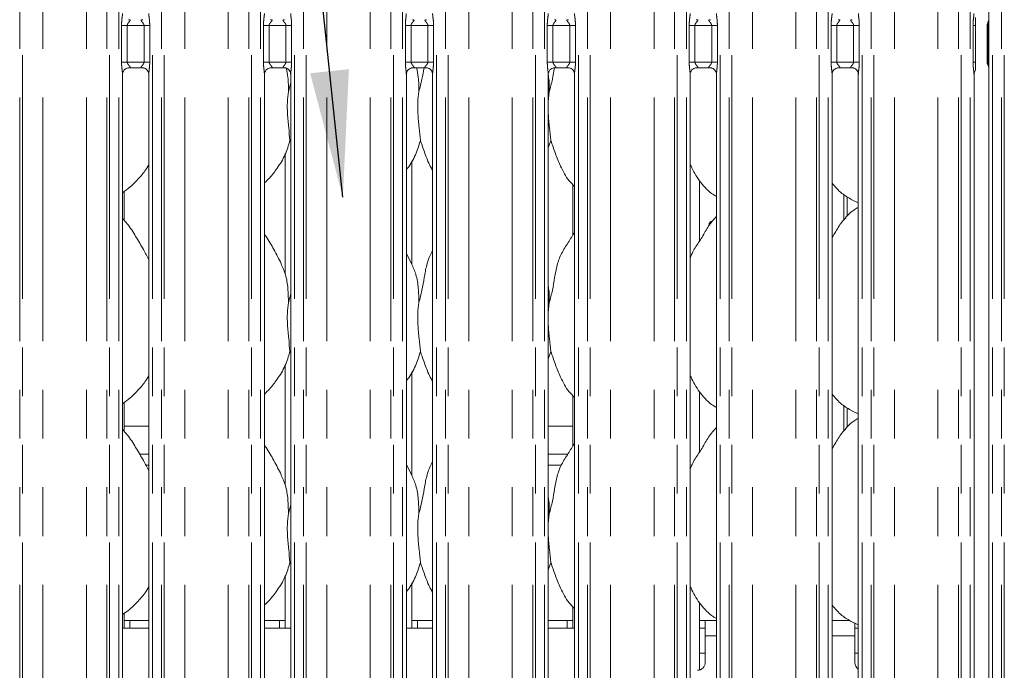
# Model space of a CAD drawing. Units: millimetres. Extents: x 5 to 415, y 2 to 292.
# Drawn here: x 80 to 106, y 99 to 116 of the extents above; entities that cross this region are included whole.
import ezdxf

# ---------------------------------------------------------------- set-up
doc = ezdxf.new("R2010")
doc.units = ezdxf.units.MM
doc.linetypes.add('PHANTOM', pattern=[12.7, 6.35, -1.27, 1.27, -1.27, 1.27, -1.27])
doc.layers.add('BEMAßUNG', color=96, linetype='Continuous')

msp = doc.modelspace()

# ---------------------------------------------------------------- linework, layer by layer
at = {"color": 8, "linetype": 'PHANTOM', "lineweight": 0}
for p, q in [((80.3894, 94.7221), (80.3894, 127.576)), ((80.4601, 127.576), (80.4601, 94.7221)), ((80.9965, 94.7221), (80.9965, 127.5212)), ((82.1279, 94.7221), (82.1279, 127.5212)), ((82.6643, 94.7221), (82.6643, 127.576)), ((82.735, 127.576), (82.735, 94.7221)), ((82.9701, 94.7221), (82.9701, 127.576)), ((83.8543, 127.576), (83.8543, 94.7221)), ((84.0894, 94.7221), (84.0894, 127.576)), ((84.1601, 127.576), (84.1601, 94.7221)), ((84.6965, 94.7221), (84.6965, 127.5212)), ((85.8279, 94.7221), (85.8279, 127.5212)), ((86.3643, 94.7221), (86.3643, 127.576)), ((86.435, 127.576), (86.435, 94.7221)), ((86.6701, 94.7221), (86.6701, 127.576)), ((87.5543, 127.576), (87.5543, 94.7221)), ((87.7894, 94.7221), (87.7894, 127.576)), ((87.8601, 127.576), (87.8601, 94.7221)), ((88.3965, 94.7221), (88.3965, 127.5212)), ((89.5279, 94.7221), (89.5279, 127.5212)), ((90.0643, 94.7221), (90.0643, 127.576)), ((90.135, 127.576), (90.135, 94.7221)), ((90.3701, 94.7221), (90.3701, 127.576)), ((91.2543, 127.576), (91.2543, 94.7221)), ((91.4894, 94.7221), (91.4894, 127.576)), ((91.5601, 127.576), (91.5601, 94.7221)), ((92.0965, 94.7221), (92.0965, 127.5212)), ((93.2279, 94.7221), (93.2279, 127.5212)), ((93.7643, 94.7221), (93.7643, 127.576)), ((93.835, 127.576), (93.835, 94.7221)), ((94.0701, 94.7221), (94.0701, 127.576)), ((94.9543, 127.576), (94.9543, 94.7221)), ((95.1894, 94.7221), (95.1894, 127.576)), ((95.2601, 127.576), (95.2601, 94.7221)), ((95.7965, 94.7221), (95.7965, 127.5212)), ((96.9279, 94.7221), (96.9279, 127.5212)), ((97.4643, 94.7221), (97.4643, 127.576)), ((97.535, 127.576), (97.535, 94.7221)), ((97.7701, 94.7221), (97.7701, 127.576)), ((98.6543, 127.576), (98.6543, 94.7221)), ((98.8894, 94.7221), (98.8894, 127.576)), ((98.9601, 127.576), (98.9601, 94.7221)), ((99.4965, 94.7221), (99.4965, 127.5212)), ((100.6279, 94.7221), (100.6279, 127.5212)), ((101.1643, 94.7221), (101.1643, 127.576)), ((101.235, 127.576), (101.235, 94.7221)), ((101.4701, 94.7221), (101.4701, 127.576)), ((102.3543, 127.576), (102.3543, 94.7221)), ((102.5894, 94.7221), (102.5894, 127.576)), ((102.6601, 127.576), (102.6601, 94.7221)), ((103.1965, 94.7221), (103.1965, 127.5212)), ((104.3279, 94.7221), (104.3279, 127.5212)), ((104.8643, 94.7221), (104.8643, 127.576)), ((104.935, 127.576), (104.935, 94.7221)), ((105.1701, 94.7221), (105.1701, 127.576)), ((105.7543, 127.576), (105.7543, 94.7221)), ((105.9894, 94.7221), (105.9894, 127.576)), ((106.0601, 127.576), (106.0601, 94.7221)), ((83.0446, 114.6946), (83.0446, 115.6495)), ((83.1937, 115.6495), (83.0446, 115.6495)), ((83.1937, 115.6495), (83.1937, 114.6946)), ((83.6307, 115.6495), (83.1937, 115.6495)), ((83.7798, 115.6495), (83.6307, 115.6495)), ((83.6307, 114.6946), (83.6307, 115.6495)), ((83.7798, 115.6495), (83.7798, 114.6946)), ((86.7446, 114.6946), (86.7446, 115.6495)), ((86.8937, 115.6495), (86.7446, 115.6495)), ((86.8937, 115.6495), (86.8937, 114.6946)), ((87.3307, 115.6495), (86.8937, 115.6495)), ((87.4798, 115.6495), (87.3307, 115.6495)), ((87.3307, 114.6946), (87.3307, 115.6495)), ((87.4798, 115.6495), (87.4798, 114.6946)), ((90.4446, 114.6946), (90.4446, 115.6495)), ((90.5937, 115.6495), (90.4446, 115.6495)), ((90.5937, 115.6495), (90.5937, 114.6946)), ((91.0307, 115.6495), (90.5937, 115.6495)), ((91.1798, 115.6495), (91.0307, 115.6495)), ((91.0307, 114.6946), (91.0307, 115.6495)), ((91.1798, 115.6495), (91.1798, 114.6946)), ((94.1446, 114.6946), (94.1446, 115.6495)), ((94.2937, 115.6495), (94.1446, 115.6495)), ((94.2937, 115.6495), (94.2937, 114.6946)), ((94.7307, 115.6495), (94.2937, 115.6495)), ((94.8798, 115.6495), (94.7307, 115.6495)), ((94.7307, 114.6946), (94.7307, 115.6495)), ((94.8798, 115.6495), (94.8798, 114.6946)), ((97.8446, 114.6946), (97.8446, 115.6495)), ((97.9937, 115.6495), (97.8446, 115.6495)), ((97.9937, 115.6495), (97.9937, 114.6946)), ((98.4307, 115.6495), (97.9937, 115.6495)), ((98.5798, 115.6495), (98.4307, 115.6495)), ((98.4307, 114.6946), (98.4307, 115.6495)), ((98.5798, 115.6495), (98.5798, 114.6946)), ((101.5446, 114.6946), (101.5446, 115.6495)), ((101.6937, 115.6495), (101.5446, 115.6495)), ((101.6937, 115.6495), (101.6937, 114.6946)), ((102.1307, 115.6495), (101.6937, 115.6495)), ((102.2798, 115.6495), (102.1307, 115.6495)), ((102.1307, 114.6946), (102.1307, 115.6495)), ((102.2798, 115.6495), (102.2798, 114.6946)), ((105.2446, 114.6946), (105.2446, 115.6495)), ((105.3115, 115.6495), (105.2446, 115.6495)), ((105.6351, 115.656), (105.6122, 115.656)), ((105.6351, 115.656), (105.6581, 115.656)), ((105.6351, 114.6882), (105.6351, 115.656)), ((105.6581, 115.656), (105.6581, 114.6882)), ((83.1937, 114.6946), (83.0446, 114.6946)), ((83.1937, 114.6946), (83.6307, 114.6946)), ((83.7798, 114.6946), (83.6307, 114.6946)), ((86.8937, 114.6946), (86.7446, 114.6946)), ((86.8937, 114.6946), (87.3307, 114.6946)), ((87.4798, 114.6946), (87.3307, 114.6946)), ((90.5937, 114.6946), (90.4446, 114.6946)), ((90.5937, 114.6946), (91.0307, 114.6946)), ((91.1798, 114.6946), (91.0307, 114.6946)), ((94.2937, 114.6946), (94.1446, 114.6946)), ((94.2937, 114.6946), (94.7307, 114.6946)), ((94.8798, 114.6946), (94.7307, 114.6946)), ((97.9937, 114.6946), (97.8446, 114.6946)), ((97.9937, 114.6946), (98.4307, 114.6946)), ((98.5798, 114.6946), (98.4307, 114.6946)), ((101.6937, 114.6946), (101.5446, 114.6946)), ((101.6937, 114.6946), (102.1307, 114.6946)), ((102.2798, 114.6946), (102.1307, 114.6946)), ((105.3115, 114.6946), (105.2446, 114.6946)), ((105.6122, 114.6882), (105.6351, 114.6882)), ((105.6351, 114.6882), (105.6581, 114.6882)), ((101.8779, 110.5843), (101.8779, 111.2409)), ((101.8779, 105.0843), (101.8779, 105.7409)), ((83.5174, 104.4749), (83.7543, 104.4749)), ((94.1701, 104.4749), (94.6794, 104.4749)), ((83.7543, 104.1921), (83.6768, 104.1921)), ((94.5128, 104.1921), (94.1701, 104.1921)), ((98.5543, 99.7421), (98.2622, 99.7421)), ((102.1622, 99.7421), (101.5701, 99.7421))]:
    msp.add_line(p, q, dxfattribs=at)
at = {"color": 7, "linetype": 'Continuous', "lineweight": 15}
for p, q in [((105.6543, 124.082), (105.6543, 115.7829)), ((105.3115, 114.6946), (105.3115, 115.6495)), ((105.6122, 114.6882), (105.6122, 115.656)), ((83.2277, 114.5446), (83.5977, 114.5446)), ((86.9277, 114.5446), (87.2977, 114.5446)), ((90.6277, 114.5446), (90.9977, 114.5446)), ((94.3277, 114.5446), (94.6977, 114.5446)), ((98.0277, 114.5446), (98.3977, 114.5446)), ((101.7277, 114.5446), (102.0977, 114.5446)), ((105.6543, 114.5639), (105.6543, 98.3684)), ((83.0701, 98.5484), (83.0701, 114.3799)), ((83.7543, 114.3808), (83.7543, 98.5488)), ((86.7701, 98.5484), (86.7701, 114.3799)), ((87.4543, 114.3808), (87.4543, 98.5488)), ((90.4701, 98.5484), (90.4701, 114.3799)), ((91.1543, 114.3808), (91.1543, 98.5488)), ((94.1701, 98.5484), (94.1701, 114.3799)), ((94.8543, 114.3808), (94.8543, 98.5488)), ((97.8701, 98.5484), (97.8701, 114.3799)), ((98.5543, 114.3808), (98.5543, 98.5488)), ((101.5701, 98.5484), (101.5701, 114.3799)), ((102.2543, 114.3808), (102.2543, 98.5488)), ((105.2701, 98.5484), (105.2701, 114.3799)), ((87.3967, 113.9275), (87.4543, 114.157)), ((94.1967, 113.9275), (94.1701, 113.6573)), ((87.4543, 112.602), (87.4361, 112.6538)), ((94.2362, 112.6538), (94.1701, 112.4623)), ((87.3122, 112.2945), (87.3122, 109.1689)), ((90.6122, 109.4173), (90.6122, 112.1175)), ((94.8122, 111.4982), (94.8122, 110.1925)), ((98.1122, 110.0289), (98.1122, 111.6033)), ((83.1122, 110.5732), (83.1122, 111.3226)), ((101.9662, 110.682), (101.9662, 111.1851)), ((102.0883, 111.102), (102.2543, 111.0305)), ((98.5543, 110.6713), (98.5199, 110.64)), ((90.6085, 109.4384), (90.4701, 109.705)), ((87.3967, 108.4275), (87.4543, 108.657)), ((94.1967, 108.4275), (94.1701, 108.1573)), ((87.4543, 107.102), (87.4361, 107.1538)), ((94.2362, 107.1538), (94.1701, 106.9623)), ((87.3122, 106.7945), (87.3122, 103.6689)), ((90.6122, 103.9173), (90.6122, 106.6175)), ((98.1122, 104.5289), (98.1122, 106.1033)), ((83.1122, 105.0732), (83.1122, 105.8226)), ((94.8122, 105.9982), (94.8122, 104.6925)), ((101.9662, 105.182), (101.9662, 105.6851)), ((102.0883, 105.602), (102.2543, 105.5305)), ((83.1122, 105.2063), (83.7543, 105.2063)), ((94.1701, 105.2063), (94.8122, 105.2063)), ((98.5543, 105.1713), (98.5199, 105.14)), ((101.9662, 105.2063), (101.9929, 105.2063)), ((90.6085, 103.9384), (90.4701, 104.205)), ((87.3967, 102.9275), (87.4543, 103.157)), ((94.1967, 102.9275), (94.1701, 102.6573)), ((87.4543, 101.602), (87.4361, 101.6538)), ((94.2362, 101.6538), (94.1701, 101.4623)), ((87.3122, 101.2945), (87.3122, 99.9421)), ((90.6122, 99.9421), (90.6122, 101.1175)), ((94.8122, 100.4982), (94.8122, 99.9421)), ((98.1122, 98.8484), (98.1122, 100.6033)), ((83.1122, 99.9421), (83.1122, 100.3239)), ((83.2622, 100.1421), (83.1122, 100.1421)), ((83.7543, 100.1421), (83.2622, 100.1421)), ((83.2622, 99.9421), (83.2622, 100.1421)), ((87.1622, 100.1421), (86.7701, 100.1421)), ((87.1622, 100.1421), (87.1622, 99.9421)), ((87.3122, 100.1421), (87.1622, 100.1421)), ((90.7622, 100.1421), (90.6122, 100.1421)), ((91.1543, 100.1421), (90.7622, 100.1421)), ((90.7622, 99.9421), (90.7622, 100.1421)), ((94.6622, 100.1421), (94.1701, 100.1421)), ((94.6622, 100.1421), (94.6622, 99.9421)), ((94.8122, 100.1421), (94.6622, 100.1421)), ((98.2622, 100.1421), (98.1122, 100.1421)), ((98.5543, 100.1421), (98.2622, 100.1421)), ((98.2622, 99.7421), (98.2622, 100.1421)), ((102.0269, 100.1421), (101.5701, 100.1421)), ((83.7543, 99.9421), (83.0701, 99.9421)), ((87.4543, 99.9421), (86.7701, 99.9421)), ((91.1543, 99.9421), (90.4701, 99.9421)), ((94.8543, 99.9421), (94.1701, 99.9421)), ((98.1122, 99.9421), (98.2622, 99.9421)), ((102.0883, 100.102), (102.2543, 100.0305)), ((102.1622, 100.0767), (102.1622, 99.7421)), ((102.1622, 99.9421), (102.2543, 99.9421)), ((98.2622, 99.7421), (98.2622, 99.0421)), ((102.1622, 99.0421), (102.1622, 99.7421)), ((98.1122, 99.2921), (98.2622, 99.2921)), ((102.1622, 99.2921), (102.2543, 99.2921))]:
    msp.add_line(p, q, dxfattribs=at)
for centre, radius, start, end in [((105.7622, 115.656), 0.15, 145.6196, 180), ((105.7622, 114.6882), 0.15, 180, 214.45138), ((98.0622, 99.0421), 0.2, 270, 0), ((102.3622, 99.0421), 0.2, 180, 237.35267)]:
    msp.add_arc(centre, radius, start, end, dxfattribs=at)
at = {"color": 8, "linetype": 'PHANTOM', "lineweight": 0}
for points, knots in [([(83.0446, 115.6495), (83.0448, 115.662), (83.0453, 115.7138), (83.0527, 115.7988), (83.0632, 115.8862), (83.0702, 115.9405), (83.0696, 115.9592), (83.0694, 115.9634)], [0, 0, 0, 0, 0.1148842, 0.4770738, 0.7822362, 0.9513108, 1, 1, 1, 1]), ([(83.2291, 115.7988), (83.2342, 115.799), (83.2471, 115.7995), (83.2594, 115.7971), (83.2684, 115.7922), (83.2708, 115.7861), (83.2681, 115.7747), (83.2527, 115.7529), (83.2254, 115.723), (83.2041, 115.6912), (83.195, 115.6679), (83.1941, 115.6549), (83.1937, 115.6495)], [0, 0, 0, 0, 0.0675959, 0.1675181, 0.2230266, 0.3036647, 0.3506763, 0.492815, 0.7203564, 0.8551214, 0.9396791, 1, 1, 1, 1]), ([(83.6307, 115.6495), (83.6298, 115.6581), (83.6281, 115.6733), (83.6144, 115.7015), (83.5899, 115.7335), (83.5644, 115.7616), (83.5547, 115.7793), (83.5538, 115.7883), (83.5586, 115.7944), (83.5717, 115.799), (83.5866, 115.799), (83.596, 115.7989)], [0, 0, 0, 0, 0.0954521, 0.1690728, 0.3537923, 0.5726352, 0.6598995, 0.7176401, 0.7967508, 0.8711789, 1, 1, 1, 1]), ([(83.7547, 115.9643), (83.7552, 115.9515), (83.7567, 115.9125), (83.7671, 115.8388), (83.7772, 115.7465), (83.7789, 115.683), (83.7798, 115.6495)], [0, 0, 0, 0, 0.1366552, 0.4174642, 0.6931604, 1, 1, 1, 1]), ([(86.7446, 115.6495), (86.7448, 115.662), (86.7453, 115.7138), (86.7527, 115.7988), (86.7632, 115.8862), (86.7702, 115.9405), (86.7696, 115.9592), (86.7694, 115.9634)], [0, 0, 0, 0, 0.1148842, 0.4770738, 0.7822362, 0.9513108, 1, 1, 1, 1]), ([(86.9291, 115.7988), (86.9342, 115.799), (86.9471, 115.7995), (86.9594, 115.7971), (86.9684, 115.7922), (86.9708, 115.7861), (86.9681, 115.7747), (86.9527, 115.7529), (86.9254, 115.723), (86.9041, 115.6912), (86.895, 115.6679), (86.8941, 115.6549), (86.8937, 115.6495)], [0, 0, 0, 0, 0.0675959, 0.1675181, 0.2230266, 0.3036647, 0.3506763, 0.492815, 0.7203564, 0.8551214, 0.9396791, 1, 1, 1, 1]), ([(87.3307, 115.6495), (87.3298, 115.6581), (87.3281, 115.6733), (87.3144, 115.7015), (87.2899, 115.7335), (87.2644, 115.7616), (87.2547, 115.7793), (87.2538, 115.7883), (87.2586, 115.7944), (87.2717, 115.799), (87.2866, 115.799), (87.296, 115.7989)], [0, 0, 0, 0, 0.0954521, 0.1690728, 0.3537923, 0.5726352, 0.6598995, 0.7176401, 0.7967508, 0.8711789, 1, 1, 1, 1]), ([(87.4547, 115.9643), (87.4552, 115.9515), (87.4567, 115.9125), (87.4671, 115.8388), (87.4772, 115.7465), (87.4789, 115.683), (87.4798, 115.6495)], [0, 0, 0, 0, 0.1366552, 0.4174642, 0.6931604, 1, 1, 1, 1]), ([(90.4446, 115.6495), (90.4448, 115.662), (90.4453, 115.7138), (90.4527, 115.7988), (90.4632, 115.8862), (90.4702, 115.9405), (90.4696, 115.9592), (90.4694, 115.9634)], [0, 0, 0, 0, 0.1148842, 0.4770738, 0.7822362, 0.9513108, 1, 1, 1, 1]), ([(90.6291, 115.7988), (90.6342, 115.799), (90.6471, 115.7995), (90.6594, 115.7971), (90.6684, 115.7922), (90.6708, 115.7861), (90.6681, 115.7747), (90.6527, 115.7529), (90.6254, 115.723), (90.6041, 115.6912), (90.595, 115.6679), (90.5941, 115.6549), (90.5937, 115.6495)], [0, 0, 0, 0, 0.0675959, 0.1675181, 0.2230266, 0.3036647, 0.3506763, 0.492815, 0.7203564, 0.8551214, 0.9396791, 1, 1, 1, 1]), ([(91.0307, 115.6495), (91.0298, 115.6581), (91.0281, 115.6733), (91.0144, 115.7015), (90.9899, 115.7335), (90.9644, 115.7616), (90.9547, 115.7793), (90.9538, 115.7883), (90.9586, 115.7944), (90.9717, 115.799), (90.9866, 115.799), (90.996, 115.7989)], [0, 0, 0, 0, 0.0954521, 0.1690728, 0.3537923, 0.5726352, 0.6598995, 0.7176401, 0.7967508, 0.8711789, 1, 1, 1, 1]), ([(91.1547, 115.9643), (91.1552, 115.9515), (91.1567, 115.9125), (91.1671, 115.8388), (91.1772, 115.7465), (91.1789, 115.683), (91.1798, 115.6495)], [0, 0, 0, 0, 0.1366552, 0.4174642, 0.6931604, 1, 1, 1, 1]), ([(94.1446, 115.6495), (94.1448, 115.662), (94.1453, 115.7138), (94.1527, 115.7988), (94.1632, 115.8862), (94.1702, 115.9405), (94.1696, 115.9592), (94.1694, 115.9634)], [0, 0, 0, 0, 0.1148842, 0.4770738, 0.7822362, 0.9513108, 1, 1, 1, 1]), ([(94.3291, 115.7988), (94.3342, 115.799), (94.3471, 115.7995), (94.3594, 115.7971), (94.3684, 115.7922), (94.3708, 115.7861), (94.3681, 115.7747), (94.3527, 115.7529), (94.3254, 115.723), (94.3041, 115.6912), (94.295, 115.6679), (94.2941, 115.6549), (94.2937, 115.6495)], [0, 0, 0, 0, 0.0675959, 0.1675181, 0.2230266, 0.3036647, 0.3506763, 0.492815, 0.7203564, 0.8551214, 0.9396791, 1, 1, 1, 1]), ([(94.7307, 115.6495), (94.7298, 115.6581), (94.7281, 115.6733), (94.7144, 115.7015), (94.6899, 115.7335), (94.6644, 115.7616), (94.6547, 115.7793), (94.6538, 115.7883), (94.6586, 115.7944), (94.6717, 115.799), (94.6866, 115.799), (94.696, 115.7989)], [0, 0, 0, 0, 0.0954521, 0.1690728, 0.3537923, 0.5726352, 0.6598995, 0.7176401, 0.7967508, 0.8711789, 1, 1, 1, 1]), ([(94.8547, 115.9643), (94.8552, 115.9515), (94.8567, 115.9125), (94.8671, 115.8388), (94.8772, 115.7465), (94.8789, 115.683), (94.8798, 115.6495)], [0, 0, 0, 0, 0.1366552, 0.4174642, 0.6931604, 1, 1, 1, 1]), ([(97.8446, 115.6495), (97.8448, 115.662), (97.8453, 115.7138), (97.8527, 115.7988), (97.8632, 115.8862), (97.8702, 115.9405), (97.8696, 115.9592), (97.8694, 115.9634)], [0, 0, 0, 0, 0.1148841, 0.4770732, 0.7822363, 0.9513108, 1, 1, 1, 1]), ([(98.0291, 115.7988), (98.0342, 115.799), (98.0471, 115.7995), (98.0594, 115.7971), (98.0684, 115.7922), (98.0708, 115.7861), (98.0681, 115.7747), (98.0527, 115.7529), (98.0254, 115.723), (98.0041, 115.6912), (97.995, 115.6679), (97.9941, 115.6549), (97.9937, 115.6495)], [0, 0, 0, 0, 0.0675955, 0.1675208, 0.223029, 0.3036675, 0.3506794, 0.4928175, 0.7203608, 0.8551252, 0.9396788, 1, 1, 1, 1]), ([(98.4307, 115.6495), (98.4298, 115.6581), (98.4281, 115.6733), (98.4144, 115.7015), (98.3899, 115.7335), (98.3644, 115.7616), (98.3547, 115.7793), (98.3538, 115.7883), (98.3586, 115.7944), (98.3717, 115.799), (98.3866, 115.799), (98.396, 115.7989)], [0, 0, 0, 0, 0.0954532, 0.1690696, 0.3537956, 0.5726361, 0.6599005, 0.7176411, 0.7967519, 0.8711745, 1, 1, 1, 1]), ([(98.5547, 115.9643), (98.5552, 115.9515), (98.5567, 115.9125), (98.5671, 115.8388), (98.5772, 115.7465), (98.5789, 115.683), (98.5798, 115.6495)], [0, 0, 0, 0, 0.1366552, 0.4174642, 0.6931604, 1, 1, 1, 1]), ([(101.5446, 115.6495), (101.5448, 115.662), (101.5453, 115.7138), (101.5527, 115.7988), (101.5632, 115.8862), (101.5702, 115.9405), (101.5696, 115.9592), (101.5694, 115.9634)], [0, 0, 0, 0, 0.1148841, 0.4770732, 0.7822363, 0.9513108, 1, 1, 1, 1]), ([(101.7291, 115.7988), (101.7342, 115.799), (101.7471, 115.7995), (101.7594, 115.7971), (101.7684, 115.7922), (101.7708, 115.7861), (101.7681, 115.7747), (101.7527, 115.7529), (101.7254, 115.723), (101.7041, 115.6912), (101.695, 115.6679), (101.6941, 115.6549), (101.6937, 115.6495)], [0, 0, 0, 0, 0.0675956, 0.167521, 0.2230293, 0.3036671, 0.3506785, 0.4928168, 0.7203604, 0.855125, 0.9396787, 1, 1, 1, 1]), ([(102.1307, 115.6495), (102.1298, 115.6581), (102.1281, 115.6733), (102.1144, 115.7015), (102.0899, 115.7335), (102.0644, 115.7616), (102.0547, 115.7793), (102.0538, 115.7883), (102.0586, 115.7944), (102.0717, 115.799), (102.0866, 115.799), (102.096, 115.7989)], [0, 0, 0, 0, 0.0954532, 0.1690696, 0.3537956, 0.5726361, 0.6599005, 0.7176411, 0.7967519, 0.8711745, 1, 1, 1, 1]), ([(102.2547, 115.9643), (102.2552, 115.9515), (102.2567, 115.9125), (102.2671, 115.8388), (102.2772, 115.7465), (102.2789, 115.683), (102.2798, 115.6495)], [0, 0, 0, 0, 0.1366552, 0.4174642, 0.6931604, 1, 1, 1, 1]), ([(105.2446, 115.6495), (105.2448, 115.662), (105.2453, 115.7138), (105.2527, 115.7988), (105.2632, 115.8862), (105.2702, 115.9405), (105.2696, 115.9592), (105.2694, 115.9634)], [0, 0, 0, 0, 0.1148841, 0.4770732, 0.7822363, 0.9513108, 1, 1, 1, 1]), ([(105.6548, 115.7829), (105.655, 115.7683), (105.6552, 115.7398), (105.6577, 115.6967), (105.658, 115.6688), (105.6581, 115.656)], [0, 0, 0, 0, 0.3606543, 0.7047855, 1, 1, 1, 1]), ([(105.6351, 115.656), (105.6349, 115.6616), (105.6345, 115.6746), (105.6309, 115.6967), (105.6294, 115.7192), (105.633, 115.7339), (105.6382, 115.7403), (105.6385, 115.7406)], [0, 0, 0, 0, 0.1378375, 0.3187918, 0.6384167, 0.9855502, 1, 1, 1, 1]), ([(83.0697, 114.3799), (83.0692, 114.3926), (83.0677, 114.4317), (83.0573, 114.5054), (83.0472, 114.5976), (83.0455, 114.6612), (83.0446, 114.6946)], [0, 0, 0, 0, 0.1366552, 0.4174642, 0.6931604, 1, 1, 1, 1]), ([(83.1937, 114.6946), (83.1946, 114.6861), (83.1963, 114.6709), (83.21, 114.6426), (83.2346, 114.6107), (83.26, 114.5826), (83.2697, 114.5649), (83.2706, 114.5559), (83.2659, 114.5497), (83.2527, 114.5451), (83.2379, 114.5452), (83.2284, 114.5452)], [0, 0, 0, 0, 0.0954524, 0.1690733, 0.3537934, 0.572637, 0.6599015, 0.7176419, 0.7967502, 0.8711785, 1, 1, 1, 1]), ([(83.5953, 114.5453), (83.5902, 114.5451), (83.5774, 114.5446), (83.565, 114.5471), (83.556, 114.552), (83.5536, 114.5581), (83.5563, 114.5695), (83.5717, 114.5913), (83.599, 114.6212), (83.6203, 114.653), (83.6294, 114.6763), (83.6303, 114.6892), (83.6307, 114.6946)], [0, 0, 0, 0, 0.067596, 0.1675186, 0.2230272, 0.3036655, 0.3506771, 0.4928163, 0.7203581, 0.8551235, 0.9396777, 1, 1, 1, 1]), ([(83.7798, 114.6946), (83.7797, 114.6822), (83.7792, 114.6303), (83.7717, 114.5454), (83.7613, 114.458), (83.7542, 114.4037), (83.7549, 114.385), (83.755, 114.3808)], [0, 0, 0, 0, 0.1148842, 0.4770737, 0.782237, 0.9513108, 1, 1, 1, 1]), ([(86.7697, 114.3799), (86.7692, 114.3926), (86.7677, 114.4317), (86.7573, 114.5054), (86.7472, 114.5976), (86.7455, 114.6612), (86.7446, 114.6946)], [0, 0, 0, 0, 0.1366552, 0.4174642, 0.6931604, 1, 1, 1, 1]), ([(86.8937, 114.6946), (86.8946, 114.6861), (86.8963, 114.6709), (86.91, 114.6426), (86.9346, 114.6107), (86.96, 114.5826), (86.9697, 114.5649), (86.9706, 114.5559), (86.9659, 114.5497), (86.9527, 114.5451), (86.9379, 114.5452), (86.9284, 114.5452)], [0, 0, 0, 0, 0.0954524, 0.1690733, 0.3537934, 0.572637, 0.6599015, 0.7176419, 0.7967502, 0.8711785, 1, 1, 1, 1]), ([(87.2953, 114.5453), (87.2902, 114.5451), (87.2774, 114.5446), (87.265, 114.5471), (87.256, 114.552), (87.2536, 114.5581), (87.2563, 114.5695), (87.2717, 114.5913), (87.299, 114.6212), (87.3203, 114.653), (87.3294, 114.6763), (87.3303, 114.6892), (87.3307, 114.6946)], [0, 0, 0, 0, 0.067596, 0.1675186, 0.2230272, 0.3036655, 0.3506771, 0.4928163, 0.7203581, 0.8551235, 0.9396777, 1, 1, 1, 1]), ([(87.4798, 114.6946), (87.4797, 114.6822), (87.4792, 114.6303), (87.4717, 114.5454), (87.4613, 114.458), (87.4542, 114.4037), (87.4549, 114.385), (87.455, 114.3808)], [0, 0, 0, 0, 0.1148842, 0.4770737, 0.782237, 0.9513108, 1, 1, 1, 1]), ([(90.4697, 114.3799), (90.4692, 114.3926), (90.4677, 114.4317), (90.4573, 114.5054), (90.4472, 114.5976), (90.4455, 114.6612), (90.4446, 114.6946)], [0, 0, 0, 0, 0.1366552, 0.4174642, 0.6931604, 1, 1, 1, 1]), ([(90.5937, 114.6946), (90.5946, 114.6861), (90.5963, 114.6709), (90.61, 114.6426), (90.6346, 114.6107), (90.66, 114.5826), (90.6697, 114.5649), (90.6706, 114.5559), (90.6659, 114.5497), (90.6527, 114.5451), (90.6379, 114.5452), (90.6284, 114.5452)], [0, 0, 0, 0, 0.0954522, 0.1690686, 0.3537944, 0.5726377, 0.6599021, 0.7176424, 0.7967505, 0.8711787, 1, 1, 1, 1]), ([(90.9953, 114.5453), (90.9902, 114.5451), (90.9774, 114.5446), (90.965, 114.5471), (90.956, 114.552), (90.9536, 114.5581), (90.9563, 114.5695), (90.9717, 114.5913), (90.999, 114.6212), (91.0203, 114.653), (91.0294, 114.6763), (91.0303, 114.6892), (91.0307, 114.6946)], [0, 0, 0, 0, 0.067596, 0.1675186, 0.2230272, 0.3036655, 0.3506771, 0.4928163, 0.7203581, 0.8551235, 0.9396777, 1, 1, 1, 1]), ([(91.1798, 114.6946), (91.1797, 114.6822), (91.1792, 114.6303), (91.1717, 114.5454), (91.1613, 114.458), (91.1542, 114.4037), (91.1549, 114.385), (91.155, 114.3808)], [0, 0, 0, 0, 0.1148841, 0.4770733, 0.7822364, 0.9513108, 1, 1, 1, 1]), ([(94.1697, 114.3799), (94.1692, 114.3926), (94.1677, 114.4317), (94.1573, 114.5054), (94.1472, 114.5976), (94.1455, 114.6612), (94.1446, 114.6946)], [0, 0, 0, 0, 0.1366552, 0.4174642, 0.6931604, 1, 1, 1, 1]), ([(94.2937, 114.6946), (94.2946, 114.6861), (94.2963, 114.6709), (94.31, 114.6426), (94.3346, 114.6107), (94.36, 114.5826), (94.3697, 114.5649), (94.3706, 114.5559), (94.3659, 114.5497), (94.3527, 114.5451), (94.3379, 114.5452), (94.3284, 114.5452)], [0, 0, 0, 0, 0.0954525, 0.1690691, 0.3537955, 0.5726394, 0.6599041, 0.7176445, 0.7967556, 0.8711784, 1, 1, 1, 1]), ([(94.6953, 114.5453), (94.6902, 114.5451), (94.6774, 114.5446), (94.665, 114.5471), (94.656, 114.552), (94.6536, 114.5581), (94.6563, 114.5695), (94.6717, 114.5913), (94.699, 114.6212), (94.7203, 114.653), (94.7295, 114.6763), (94.7303, 114.6892), (94.7307, 114.6946)], [0, 0, 0, 0, 0.067596, 0.1675186, 0.2230272, 0.3036655, 0.3506771, 0.4928163, 0.7203581, 0.8551235, 0.9396777, 1, 1, 1, 1]), ([(94.8798, 114.6946), (94.8797, 114.6822), (94.8792, 114.6303), (94.8717, 114.5454), (94.8613, 114.458), (94.8542, 114.4037), (94.8549, 114.385), (94.855, 114.3808)], [0, 0, 0, 0, 0.1148841, 0.4770733, 0.7822364, 0.9513108, 1, 1, 1, 1]), ([(97.8697, 114.3799), (97.8692, 114.3926), (97.8677, 114.4317), (97.8573, 114.5054), (97.8472, 114.5976), (97.8455, 114.6612), (97.8446, 114.6946)], [0, 0, 0, 0, 0.1366552, 0.4174642, 0.6931604, 1, 1, 1, 1]), ([(97.9937, 114.6946), (97.9946, 114.6861), (97.9963, 114.6709), (98.01, 114.6426), (98.0346, 114.6107), (98.06, 114.5826), (98.0697, 114.5649), (98.0706, 114.5559), (98.0659, 114.5497), (98.0527, 114.5451), (98.0379, 114.5452), (98.0284, 114.5452)], [0, 0, 0, 0, 0.0954524, 0.1690712, 0.3537944, 0.5726352, 0.6599013, 0.717642, 0.796753, 0.8711785, 1, 1, 1, 1]), ([(98.3953, 114.5453), (98.3902, 114.5451), (98.3774, 114.5446), (98.365, 114.5471), (98.356, 114.552), (98.3536, 114.5581), (98.3563, 114.5695), (98.3717, 114.5913), (98.399, 114.6212), (98.4203, 114.653), (98.4295, 114.6763), (98.4303, 114.6892), (98.4307, 114.6946)], [0, 0, 0, 0, 0.0675956, 0.1675209, 0.2230292, 0.3036669, 0.3506789, 0.4928151, 0.7203616, 0.8551233, 0.9396787, 1, 1, 1, 1]), ([(98.5798, 114.6946), (98.5797, 114.6822), (98.5792, 114.6303), (98.5717, 114.5454), (98.5613, 114.458), (98.5542, 114.4037), (98.5549, 114.385), (98.555, 114.3808)], [0, 0, 0, 0, 0.1148842, 0.477073, 0.7822363, 0.9513108, 1, 1, 1, 1]), ([(101.5697, 114.3799), (101.5692, 114.3926), (101.5677, 114.4317), (101.5573, 114.5054), (101.5472, 114.5976), (101.5455, 114.6612), (101.5446, 114.6946)], [0, 0, 0, 0, 0.1366552, 0.4174647, 0.6931604, 1, 1, 1, 1]), ([(101.6937, 114.6946), (101.6946, 114.6861), (101.6963, 114.6709), (101.71, 114.6426), (101.7346, 114.6107), (101.76, 114.5826), (101.7697, 114.5649), (101.7706, 114.5559), (101.7659, 114.5497), (101.7527, 114.5451), (101.7379, 114.5452), (101.7284, 114.5452)], [0, 0, 0, 0, 0.0954524, 0.1690712, 0.3537944, 0.5726352, 0.6599013, 0.717642, 0.796753, 0.8711785, 1, 1, 1, 1]), ([(102.0953, 114.5453), (102.0902, 114.5451), (102.0774, 114.5446), (102.065, 114.5471), (102.056, 114.552), (102.0536, 114.5581), (102.0563, 114.5695), (102.0717, 114.5913), (102.099, 114.6212), (102.1203, 114.653), (102.1295, 114.6763), (102.1303, 114.6892), (102.1307, 114.6946)], [0, 0, 0, 0, 0.0675956, 0.167521, 0.2230293, 0.303667, 0.350679, 0.4928152, 0.7203587, 0.8551232, 0.9396787, 1, 1, 1, 1]), ([(102.2798, 114.6946), (102.2797, 114.6822), (102.2792, 114.6303), (102.2717, 114.5454), (102.2613, 114.458), (102.2542, 114.4037), (102.2549, 114.385), (102.255, 114.3808)], [0, 0, 0, 0, 0.1148842, 0.477073, 0.7822363, 0.9513108, 1, 1, 1, 1]), ([(105.2697, 114.3799), (105.2692, 114.3926), (105.2677, 114.4317), (105.2573, 114.5054), (105.2472, 114.5976), (105.2455, 114.6612), (105.2446, 114.6946)], [0, 0, 0, 0, 0.1366552, 0.4174647, 0.6931604, 1, 1, 1, 1]), ([(105.6399, 114.6044), (105.6364, 114.6097), (105.6278, 114.6226), (105.6308, 114.6452), (105.6344, 114.6698), (105.6349, 114.6822), (105.6351, 114.6882)], [0, 0, 0, 0, 0.2844007, 0.6957348, 0.8514616, 1, 1, 1, 1]), ([(105.6581, 114.6882), (105.658, 114.6744), (105.6577, 114.6478), (105.6553, 114.6055), (105.6553, 114.5787), (105.6554, 114.5639)], [0, 0, 0, 0, 0.322401, 0.6235795, 1, 1, 1, 1])]:
    msp.add_open_spline(points, degree=3, knots=knots, dxfattribs=at)
at = {"color": 7, "linetype": 'Continuous', "lineweight": 15}
for points, knots in [([(105.3115, 115.6495), (105.3115, 115.6969), (105.3115, 115.761), (105.3115, 115.8246), (105.3115, 115.8464), (105.3115, 115.855), (105.3115, 115.8586), (105.3115, 115.8582), (105.3115, 115.8581)], [0, 0, 0, 0, 0.5997098, 0.8104769, 0.8801898, 0.9504587, 0.9895331, 1, 1, 1, 1]), ([(105.6544, 115.7854), (105.6544, 115.7856), (105.6543, 115.7863), (105.6538, 115.7771), (105.6501, 115.7599), (105.641, 115.7476), (105.6361, 115.7408)], [0, 0, 0, 0, 0.04936322, 0.24411422, 0.58723145, 1, 1, 1, 1]), ([(83.0701, 114.3788), (83.0701, 114.3789), (83.0697, 114.3858), (83.0731, 114.417), (83.0918, 114.4651), (83.1354, 114.5141), (83.1847, 114.5386), (83.2179, 114.5444), (83.2259, 114.5445), (83.2285, 114.5445)], [0, 0, 0, 0, 0.00096077, 0.12612984, 0.33987321, 0.59058302, 0.81495909, 0.9398307, 1, 1, 1, 1]), ([(83.5954, 114.5446), (83.5955, 114.5446), (83.5977, 114.5447), (83.613, 114.5438), (83.6466, 114.5358), (83.6953, 114.5091), (83.7362, 114.4594), (83.7532, 114.4088), (83.7536, 114.3871), (83.7538, 114.3805)], [0, 0, 0, 0, 0.00566966, 0.08988812, 0.21153959, 0.43884788, 0.69026067, 0.90506441, 1, 1, 1, 1]), ([(86.7701, 114.3788), (86.7701, 114.3789), (86.7697, 114.3858), (86.7731, 114.417), (86.7918, 114.4651), (86.8354, 114.5141), (86.8847, 114.5386), (86.9179, 114.5444), (86.9259, 114.5445), (86.9285, 114.5445)], [0, 0, 0, 0, 0.00096077, 0.12612984, 0.33987321, 0.59058302, 0.81495909, 0.9398307, 1, 1, 1, 1]), ([(87.2954, 114.5446), (87.2955, 114.5446), (87.2977, 114.5447), (87.313, 114.5438), (87.3466, 114.5358), (87.3953, 114.5091), (87.4362, 114.4594), (87.4532, 114.4088), (87.4536, 114.3871), (87.4538, 114.3805)], [0, 0, 0, 0, 0.0056697, 0.0898883, 0.21154, 0.4388408, 0.6902601, 0.9050642, 1, 1, 1, 1]), ([(87.3385, 114.5366), (87.3546, 114.4573), (87.3955, 114.2566), (87.3962, 114.0515), (87.3967, 113.9275)], [0, 0, 0, 0, 0.3953904, 1, 1, 1, 1]), ([(90.4701, 114.3788), (90.4701, 114.3789), (90.4697, 114.3858), (90.4731, 114.417), (90.4918, 114.4651), (90.5354, 114.5141), (90.5847, 114.5386), (90.6179, 114.5444), (90.6259, 114.5445), (90.6285, 114.5445)], [0, 0, 0, 0, 0.00096077, 0.12612984, 0.33987321, 0.59058302, 0.81495909, 0.9398307, 1, 1, 1, 1]), ([(90.7371, 114.5446), (90.7538, 114.4626), (90.7953, 114.2593), (90.7962, 114.0515), (90.7967, 113.9275)], [0, 0, 0, 0, 0.4033041, 1, 1, 1, 1]), ([(90.7967, 113.9275), (90.8255, 114.0342), (90.8805, 114.2377), (90.9145, 114.4457), (90.9307, 114.5446)], [0, 0, 0, 0, 0.5244869, 1, 1, 1, 1]), ([(90.9954, 114.5446), (90.9955, 114.5446), (90.9977, 114.5447), (91.013, 114.5438), (91.0466, 114.5358), (91.0953, 114.5091), (91.1362, 114.4594), (91.1532, 114.4088), (91.1536, 114.3871), (91.1538, 114.3805)], [0, 0, 0, 0, 0.0056697, 0.0898883, 0.21154, 0.4388408, 0.6902601, 0.9050642, 1, 1, 1, 1]), ([(94.1701, 114.3788), (94.1701, 114.3789), (94.1697, 114.3858), (94.1731, 114.417), (94.1918, 114.4651), (94.2354, 114.5141), (94.2847, 114.5386), (94.3179, 114.5444), (94.3259, 114.5445), (94.3285, 114.5445)], [0, 0, 0, 0, 0.00096077, 0.12612984, 0.33987321, 0.59058302, 0.81495909, 0.9398307, 1, 1, 1, 1]), ([(94.1967, 113.9275), (94.2255, 114.0342), (94.2805, 114.2377), (94.3145, 114.4457), (94.3307, 114.5446)], [0, 0, 0, 0, 0.5244869, 1, 1, 1, 1]), ([(94.6954, 114.5446), (94.6955, 114.5446), (94.6977, 114.5447), (94.713, 114.5438), (94.7466, 114.5358), (94.7953, 114.5091), (94.8362, 114.4594), (94.8532, 114.4088), (94.8536, 114.3871), (94.8538, 114.3805)], [0, 0, 0, 0, 0.0056697, 0.0898883, 0.21154, 0.4388408, 0.6902601, 0.9050642, 1, 1, 1, 1]), ([(97.8701, 114.3788), (97.8701, 114.3789), (97.8697, 114.3858), (97.8731, 114.417), (97.8918, 114.4651), (97.9354, 114.5141), (97.9847, 114.5386), (98.0179, 114.5444), (98.0259, 114.5445), (98.0285, 114.5445)], [0, 0, 0, 0, 0.00096077, 0.12612977, 0.33987629, 0.59058597, 0.81495788, 0.93983314, 1, 1, 1, 1]), ([(98.3954, 114.5446), (98.3955, 114.5446), (98.3977, 114.5447), (98.413, 114.5438), (98.4466, 114.5358), (98.4953, 114.5091), (98.5362, 114.4594), (98.5532, 114.4088), (98.5536, 114.3871), (98.5538, 114.3805)], [0, 0, 0, 0, 0.0056697, 0.089894, 0.2115414, 0.4388455, 0.690261, 0.9050645, 1, 1, 1, 1]), ([(101.5701, 114.3788), (101.5701, 114.3789), (101.5697, 114.3858), (101.5731, 114.417), (101.5918, 114.4651), (101.6354, 114.5141), (101.6847, 114.5386), (101.7179, 114.5444), (101.7259, 114.5445), (101.7285, 114.5445)], [0, 0, 0, 0, 0.00096077, 0.12612993, 0.33987673, 0.59058674, 0.81495895, 0.93983065, 1, 1, 1, 1]), ([(102.0954, 114.5446), (102.0955, 114.5446), (102.0977, 114.5447), (102.113, 114.5438), (102.1466, 114.5358), (102.1953, 114.5091), (102.2362, 114.4594), (102.2532, 114.4088), (102.2536, 114.3871), (102.2538, 114.3805)], [0, 0, 0, 0, 0.0056697, 0.089894, 0.2115414, 0.4388455, 0.690261, 0.9050645, 1, 1, 1, 1]), ([(105.3115, 114.4861), (105.3115, 114.4861), (105.3115, 114.4863), (105.3115, 114.4918), (105.3115, 114.5092), (105.3115, 114.5672), (105.3115, 114.6341), (105.3115, 114.6854), (105.3115, 114.6946)], [0, 0, 0, 0, 0.0320692, 0.0722999, 0.148546, 0.3486738, 0.8826902, 1, 1, 1, 1]), ([(105.6377, 114.6027), (105.6418, 114.5968), (105.6505, 114.5842), (105.6543, 114.562), (105.6544, 114.5591), (105.6544, 114.5582)], [0, 0, 0, 0, 0.3811794, 0.8105453, 1, 1, 1, 1]), ([(94.1664, 114.3785), (94.1715, 114.3517), (94.1996, 114.2033), (94.198, 114.0517), (94.1967, 113.9275)], [0, 0, 0, 0, 0.1808224, 1, 1, 1, 1]), ([(105.2701, 114.3788), (105.2701, 114.3789), (105.2697, 114.3858), (105.2735, 114.4167), (105.2856, 114.4552), (105.3069, 114.4765), (105.3142, 114.4838)], [0, 0, 0, 0, 0.0021268, 0.2792082, 0.7523664, 1, 1, 1, 1]), ([(87.3967, 113.9275), (87.3852, 113.8338), (87.3621, 113.6449), (87.3684, 113.3321), (87.4024, 112.9809), (87.425, 112.7623), (87.4361, 112.6538)], [0, 0, 0, 0, 0.224208, 0.4515604, 0.7276811, 1, 1, 1, 1]), ([(90.7967, 113.9275), (90.7852, 113.8338), (90.7621, 113.6449), (90.7684, 113.3321), (90.8024, 112.9809), (90.825, 112.7623), (90.8362, 112.6538)], [0, 0, 0, 0, 0.22420783, 0.45156018, 0.72768111, 1, 1, 1, 1]), ([(94.1701, 113.5107), (94.1699, 113.4577), (94.1693, 113.2863), (94.2036, 112.9805), (94.2253, 112.7622), (94.2362, 112.6538)], [0, 0, 0, 0, 0.1839378, 0.5947976, 1, 1, 1, 1]), ([(87.4361, 112.6538), (87.3984, 112.5258), (87.3223, 112.2676), (87.1196, 111.9469), (86.9366, 111.7025), (86.8141, 111.5853), (86.7701, 111.5432)], [0, 0, 0, 0, 0.3036266, 0.6127043, 0.8609262, 1, 1, 1, 1]), ([(90.8362, 112.6538), (90.7978, 112.5264), (90.7203, 112.2694), (90.5746, 112.0207), (90.4803, 111.902), (90.4701, 111.8891)], [0, 0, 0, 0, 0.4668904, 0.9421628, 1, 1, 1, 1]), ([(91.1543, 111.8764), (91.1328, 111.9122), (91.0502, 112.0497), (90.9544, 112.3151), (90.8758, 112.5403), (90.8362, 112.6538)], [0, 0, 0, 0, 0.1486281, 0.5711755, 1, 1, 1, 1]), ([(94.8543, 111.4541), (94.8052, 111.502), (94.6503, 111.653), (94.499, 111.9578), (94.3514, 112.3133), (94.2748, 112.5397), (94.2362, 112.6538)], [0, 0, 0, 0, 0.1502083, 0.4743768, 0.7352503, 1, 1, 1, 1]), ([(83.7543, 112.0192), (83.7369, 111.9885), (83.6657, 111.8633), (83.5025, 111.67), (83.2937, 111.453), (83.1383, 111.3399), (83.0701, 111.2903)], [0, 0, 0, 0, 0.1051649, 0.428477, 0.7493472, 1, 1, 1, 1]), ([(98.5543, 111.1926), (98.5113, 111.2182), (98.3376, 111.3219), (98.1042, 111.5919), (97.9399, 111.8656), (97.8772, 112.0195), (97.8701, 112.0369)], [0, 0, 0, 0, 0.1358366, 0.5485374, 0.9488032, 1, 1, 1, 1]), ([(102.0931, 111.1046), (102.0009, 111.1562), (101.7994, 111.2689), (101.6508, 111.4461), (101.5701, 111.5423)], [0, 0, 0, 0, 0.45743731, 1, 1, 1, 1]), ([(102.2543, 110.9084), (102.2165, 110.8875), (102.0887, 110.8166), (101.9896, 110.713), (101.9199, 110.64)], [0, 0, 0, 0, 0.2963507, 1, 1, 1, 1]), ([(83.7543, 109.5428), (83.7099, 109.6314), (83.6093, 109.8323), (83.4158, 110.142), (83.2468, 110.432), (83.1126, 110.575), (83.0701, 110.6203)], [0, 0, 0, 0, 0.2473599, 0.5609766, 0.8610256, 1, 1, 1, 1]), ([(97.8701, 109.5803), (97.8851, 109.6232), (97.937, 109.7711), (98.0948, 109.9919), (98.2658, 110.2758), (98.3928, 110.507), (98.501, 110.6085), (98.5282, 110.6341)], [0, 0, 0, 0, 0.1089781, 0.3758057, 0.6443737, 0.9104437, 1, 1, 1, 1]), ([(98.4313, 110.5408), (98.4286, 110.5412), (98.418, 110.5425), (98.4002, 110.5333), (98.3812, 110.514), (98.3682, 110.4859), (98.3619, 110.4558), (98.3635, 110.4364), (98.3641, 110.4281)], [0, 0, 0, 0, 0.067142, 0.2638723, 0.4607256, 0.6578912, 0.855063, 1, 1, 1, 1]), ([(101.5701, 110.1237), (101.6021, 110.175), (101.6923, 110.3203), (101.7926, 110.5071), (101.901, 110.6085), (101.9282, 110.6341)], [0, 0, 0, 0, 0.2906879, 0.8213746, 1, 1, 1, 1]), ([(87.2085, 109.4384), (87.1463, 109.5615), (87.0275, 109.7965), (86.8755, 110.0571), (86.7844, 110.194), (86.7701, 110.2155)], [0, 0, 0, 0, 0.4807008, 0.9183216, 1, 1, 1, 1]), ([(94.1967, 108.4275), (94.2254, 108.5343), (94.2831, 108.748), (94.3358, 109.076), (94.3913, 109.4023), (94.5084, 109.7153), (94.6891, 109.9865), (94.8003, 110.1715), (94.8543, 110.2614)], [0, 0, 0, 0, 0.1681456, 0.3366797, 0.5054103, 0.6713195, 0.840292, 1, 1, 1, 1]), ([(90.7967, 108.4275), (90.8255, 108.5342), (90.8832, 108.7479), (90.9353, 109.0763), (90.9932, 109.4013), (91.0725, 109.6348), (91.1421, 109.7472), (91.1543, 109.7668)], [0, 0, 0, 0, 0.2379983, 0.4765466, 0.7153729, 0.9502066, 1, 1, 1, 1]), ([(87.2037, 109.4385), (87.2457, 109.3457), (87.338, 109.142), (87.3884, 108.7954), (87.3939, 108.5509), (87.3967, 108.4275)], [0, 0, 0, 0, 0.2930512, 0.6431451, 1, 1, 1, 1]), ([(90.6037, 109.4385), (90.6457, 109.3457), (90.738, 109.142), (90.7884, 108.7954), (90.7939, 108.5509), (90.7967, 108.4275)], [0, 0, 0, 0, 0.2930512, 0.6431452, 1, 1, 1, 1]), ([(94.1701, 108.8578), (94.1738, 108.8378), (94.2002, 108.6963), (94.1983, 108.5517), (94.1967, 108.4275)], [0, 0, 0, 0, 0.1409119, 1, 1, 1, 1]), ([(87.3967, 108.4275), (87.3852, 108.3338), (87.3621, 108.1449), (87.3684, 107.8321), (87.4024, 107.4809), (87.425, 107.2623), (87.4361, 107.1538)], [0, 0, 0, 0, 0.22420695, 0.4515593, 0.72768114, 1, 1, 1, 1]), ([(90.7967, 108.4275), (90.7852, 108.3338), (90.7621, 108.1449), (90.7684, 107.8321), (90.8024, 107.4809), (90.825, 107.2623), (90.8362, 107.1538)], [0, 0, 0, 0, 0.2242067, 0.4515591, 0.7276811, 1, 1, 1, 1]), ([(94.1701, 108.0107), (94.1699, 107.9577), (94.1693, 107.7863), (94.2036, 107.4805), (94.2253, 107.2622), (94.2362, 107.1538)], [0, 0, 0, 0, 0.1839375, 0.5947983, 1, 1, 1, 1]), ([(87.4361, 107.1538), (87.3984, 107.0258), (87.3223, 106.7676), (87.1196, 106.4469), (86.9366, 106.2025), (86.8141, 106.0853), (86.7701, 106.0432)], [0, 0, 0, 0, 0.3036266, 0.6127043, 0.8609262, 1, 1, 1, 1]), ([(90.8362, 107.1538), (90.7978, 107.0264), (90.7203, 106.7694), (90.5746, 106.5207), (90.4803, 106.402), (90.4701, 106.3891)], [0, 0, 0, 0, 0.466891, 0.9421641, 1, 1, 1, 1]), ([(91.1543, 106.3764), (91.1328, 106.4122), (91.0502, 106.5497), (90.9544, 106.8151), (90.8758, 107.0403), (90.8362, 107.1538)], [0, 0, 0, 0, 0.1486296, 0.5711755, 1, 1, 1, 1]), ([(94.8543, 105.9541), (94.8052, 106.002), (94.6503, 106.153), (94.499, 106.4578), (94.3514, 106.8133), (94.2748, 107.0397), (94.2362, 107.1538)], [0, 0, 0, 0, 0.1502076, 0.4743774, 0.7352501, 1, 1, 1, 1]), ([(98.5543, 105.6926), (98.5113, 105.7182), (98.3376, 105.8219), (98.1042, 106.0919), (97.9399, 106.3656), (97.8772, 106.5195), (97.8701, 106.5369)], [0, 0, 0, 0, 0.135836, 0.5485371, 0.9488044, 1, 1, 1, 1]), ([(83.7543, 106.5192), (83.7369, 106.4885), (83.6657, 106.3633), (83.5025, 106.17), (83.2937, 105.953), (83.1383, 105.8399), (83.0701, 105.7903)], [0, 0, 0, 0, 0.105166, 0.4284778, 0.7493475, 1, 1, 1, 1]), ([(102.0931, 105.6046), (102.0009, 105.6562), (101.7994, 105.7689), (101.6508, 105.9461), (101.5701, 106.0423)], [0, 0, 0, 0, 0.4574367, 1, 1, 1, 1]), ([(102.2543, 105.4084), (102.2165, 105.3875), (102.0887, 105.3166), (101.9896, 105.213), (101.9199, 105.14)], [0, 0, 0, 0, 0.2963512, 1, 1, 1, 1]), ([(83.7543, 104.0428), (83.7099, 104.1314), (83.6093, 104.3323), (83.4158, 104.642), (83.2468, 104.932), (83.1126, 105.075), (83.0701, 105.1203)], [0, 0, 0, 0, 0.2473599, 0.5609766, 0.8610256, 1, 1, 1, 1]), ([(97.8701, 104.0803), (97.8851, 104.1232), (97.937, 104.2711), (98.0948, 104.4919), (98.2658, 104.7758), (98.3928, 105.007), (98.501, 105.1085), (98.5282, 105.1341)], [0, 0, 0, 0, 0.1089781, 0.3758067, 0.6443736, 0.9104446, 1, 1, 1, 1]), ([(101.5701, 104.6237), (101.6021, 104.675), (101.6923, 104.8203), (101.7926, 105.0071), (101.901, 105.1085), (101.9282, 105.1341)], [0, 0, 0, 0, 0.2906863, 0.8213759, 1, 1, 1, 1]), ([(94.1967, 102.9275), (94.2254, 103.0343), (94.2831, 103.248), (94.3358, 103.576), (94.3913, 103.9023), (94.5084, 104.2153), (94.6891, 104.4865), (94.8003, 104.6715), (94.8543, 104.7614)], [0, 0, 0, 0, 0.1681455, 0.3366802, 0.5054107, 0.6713191, 0.8402921, 1, 1, 1, 1]), ([(87.2085, 103.9384), (87.1463, 104.0615), (87.0275, 104.2965), (86.8755, 104.5571), (86.7844, 104.694), (86.7701, 104.7155)], [0, 0, 0, 0, 0.4807002, 0.9183215, 1, 1, 1, 1]), ([(90.7967, 102.9275), (90.8255, 103.0342), (90.8832, 103.2479), (90.9353, 103.5763), (90.9932, 103.9013), (91.0725, 104.1348), (91.1421, 104.2472), (91.1543, 104.2668)], [0, 0, 0, 0, 0.2379983, 0.4765476, 0.7153739, 0.9502066, 1, 1, 1, 1]), ([(87.2037, 103.9385), (87.2457, 103.8457), (87.338, 103.642), (87.3884, 103.2954), (87.3939, 103.0509), (87.3967, 102.9275)], [0, 0, 0, 0, 0.2930498, 0.6431437, 1, 1, 1, 1]), ([(90.6037, 103.9385), (90.6457, 103.8457), (90.738, 103.642), (90.7884, 103.2954), (90.7939, 103.0509), (90.7967, 102.9275)], [0, 0, 0, 0, 0.29304984, 0.64314382, 1, 1, 1, 1]), ([(94.1701, 103.3578), (94.1738, 103.3378), (94.2002, 103.1963), (94.1983, 103.0517), (94.1967, 102.9275)], [0, 0, 0, 0, 0.1409085, 1, 1, 1, 1]), ([(87.3967, 102.9275), (87.3852, 102.8338), (87.3621, 102.6449), (87.3684, 102.3321), (87.4024, 101.9809), (87.425, 101.7623), (87.4361, 101.6538)], [0, 0, 0, 0, 0.224207, 0.4515582, 0.7276801, 1, 1, 1, 1]), ([(90.7967, 102.9275), (90.7852, 102.8338), (90.7621, 102.6449), (90.7684, 102.3321), (90.8024, 101.9809), (90.825, 101.7623), (90.8362, 101.6538)], [0, 0, 0, 0, 0.2242068, 0.451558, 0.7276801, 1, 1, 1, 1]), ([(94.1701, 102.5107), (94.1699, 102.4577), (94.1693, 102.2863), (94.2036, 101.9805), (94.2253, 101.7622), (94.2362, 101.6538)], [0, 0, 0, 0, 0.1839372, 0.5947973, 1, 1, 1, 1]), ([(87.4361, 101.6538), (87.3985, 101.5258), (87.3224, 101.2675), (87.1136, 100.9382), (86.931, 100.6934), (86.8068, 100.5785), (86.7701, 100.5447)], [0, 0, 0, 0, 0.303854, 0.6131652, 0.8858415, 1, 1, 1, 1]), ([(90.8362, 101.6538), (90.7977, 101.5265), (90.72, 101.2696), (90.5753, 101.0203), (90.4803, 100.9023), (90.4701, 100.8896)], [0, 0, 0, 0, 0.4670898, 0.9425684, 1, 1, 1, 1]), ([(91.1543, 100.8764), (91.1328, 100.9122), (91.0502, 101.0497), (90.9544, 101.3151), (90.8758, 101.5403), (90.8362, 101.6538)], [0, 0, 0, 0, 0.1486283, 0.5711765, 1, 1, 1, 1]), ([(94.8543, 100.4541), (94.8052, 100.502), (94.6503, 100.653), (94.499, 100.9578), (94.3514, 101.3133), (94.2748, 101.5397), (94.2362, 101.6538)], [0, 0, 0, 0, 0.1502076, 0.4743774, 0.7352511, 1, 1, 1, 1]), ([(83.7543, 101.0192), (83.7368, 100.9885), (83.6604, 100.8541), (83.4815, 100.6461), (83.2709, 100.431), (83.1216, 100.3289), (83.0701, 100.2937)], [0, 0, 0, 0, 0.105377, 0.4609857, 0.814094, 1, 1, 1, 1]), ([(98.5543, 100.1897), (98.5113, 100.2164), (98.3391, 100.3234), (98.1038, 100.5912), (97.9399, 100.8656), (97.8772, 101.0195), (97.8701, 101.0369)], [0, 0, 0, 0, 0.137044, 0.5491677, 0.948876, 1, 1, 1, 1]), ([(102.087, 100.1027), (101.9972, 100.1553), (101.7993, 100.2711), (101.651, 100.4465), (101.5701, 100.5423)], [0, 0, 0, 0, 0.454221, 1, 1, 1, 1])]:
    msp.add_open_spline(points, degree=3, knots=knots, dxfattribs=at)
at = {"layer": 'BEMAßUNG'}
msp.add_line((88.815, 111.1726), (85.8192, 139.4686), dxfattribs=at)
msp.add_solid([(88.815, 111.1726), (88.9725, 114.5097), (87.9621, 114.4027)], dxfattribs=at)

doc.saveas('drawing.dxf')
